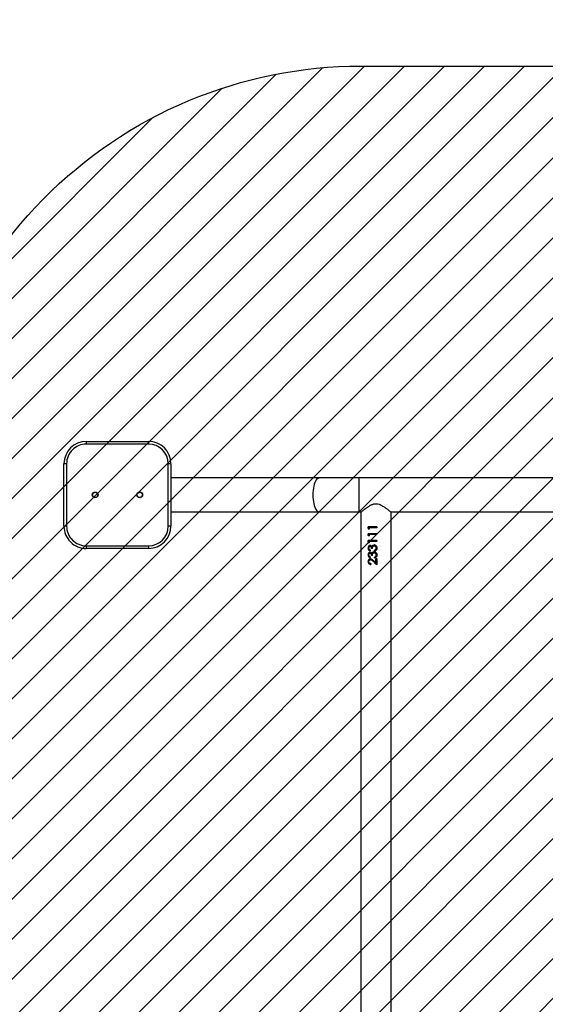
# Model space of a CAD drawing. Units: centimetres. Extents: x -643 to 379, y -741 to -223.
# Drawn here: x -138 to -79, y -532 to -421 of the extents above; entities that cross this region are included whole.
import ezdxf

# ---------------------------------------------------------------- set-up
doc = ezdxf.new("R2010")
doc.units = ezdxf.units.CM
for name, color, linetype in [('VP-DIM', 7, 'Continuous'), ('VP-HIC', 6, 'Continuous'), ('VP-USE', 4, 'Continuous')]:
    doc.layers.add(name, color=color, linetype=linetype)
doc.layers.add('VP-EQ', color=7, linetype='Continuous', true_color=0x8a3492)
doc.dimstyles.new('Strefa', dxfattribs={"dimtxt": 14, "dimasz": 20, "dimexe": 20, "dimexo": 50, "dimgap": 20, "dimtad": 0, "dimdec": 0, "dimzin": 0, "dimdsep": 46, "dimtxsty": 'Standard', "dimcen": 0.09, "dimadec": 0, "dimazin": 0, "dimtfac": 1, "dimtdec": 4, "dimtofl": 0, "dimtmove": 0, "dimatfit": 3, "dimfxl": 70, "dimfxlon": 1, "dimtolj": 1, "dimtzin": 0, "dimarcsym": 0})

# ---------------------------------------------------------------- blocks, each defined once
blk = doc.blocks.new('*D16')
at = {"layer": 'Defpoints', "color": 0}
for p in [(249.4247118572659, -242.7492824262055), (-283.4749055464797, -529.7492806902203), (249.4247118572659, -529.7492806902203)]:
    blk.add_point(p, dxfattribs=at)
at = {"layer": 'VP-DIM', "color": 0, "lineweight": -2}
for p, q in [((-283.4749055464798, -312.7492824262055), (-283.4749055464798, -222.7492824262055)), ((249.4247118572659, -312.7492824262055), (249.4247118572659, -222.7492824262055)), ((-263.4749055464798, -242.7492824262055), (-55.69176351127362, -242.7492824262055)), ((229.4247118572659, -242.7492824262055), (21.64156982205986, -242.7492824262055))]:
    blk.add_line(p, q, dxfattribs=at)
at = {"layer": 'VP-DIM', "color": 0}
for points in [[(-263.4749055464798, -239.4159490928721), (-263.4749055464798, -246.0826157595388), (-283.4749055464798, -242.7492824262055)], [(229.4247118572659, -246.0826157595388), (229.4247118572659, -239.4159490928721), (249.4247118572659, -242.7492824262055)]]:
    blk.add_solid(points, dxfattribs=at)
at = {"layer": 'VP-DIM', "color": 0, "insert": (-17.02509684460694, -242.7492824262055), "char_height": 14, "attachment_point": 5}
blk.add_mtext('\\A1;533', dxfattribs=at)
blk = doc.blocks.new('*D18')
at = {"layer": 'Defpoints', "color": 0}
for p in [(-126.5745276023678, -468.7492824262055), (93.42471757931185, -590.7492789542349), (305.425094988472, -590.7492789542349)]:
    blk.add_point(p, dxfattribs=at)
at = {"layer": 'VP-DIM', "color": 0, "lineweight": -2}
for p, q in [((235.425094988472, -468.7492824262055), (325.425094988472, -468.7492824262055)), ((305.425094988472, -488.7492824262055), (305.425094988472, -490.5254214608349)), ((305.425094988472, -570.7492789542349), (305.425094988472, -563.1920881275015)), ((235.425094988472, -590.7492789542349), (325.425094988472, -590.7492789542349))]:
    blk.add_line(p, q, dxfattribs=at)
at = {"layer": 'VP-DIM', "color": 0}
for points in [[(308.7584283218053, -488.7492824262055), (302.0917616551387, -488.7492824262055), (305.425094988472, -468.7492824262055)], [(302.0917616551387, -570.7492789542349), (308.7584283218053, -570.7492789542349), (305.425094988472, -590.7492789542349)]]:
    blk.add_solid(points, dxfattribs=at)
at = {"layer": 'VP-DIM', "color": 0, "insert": (305.425094988472, -526.8587547941681), "char_height": 14, "attachment_point": 5, "rotation": 90}
blk.add_mtext('\\A1;122', dxfattribs=at)
blk = doc.blocks.new('*D19')
at = {"layer": 'Defpoints', "color": 0}
for p in [(-133.4749055464796, -293.0662734631934), (-133.4749055464796, -584.7492790883454), (99.12470975918245, -584.7492790883454)]:
    blk.add_point(p, dxfattribs=at)
at = {"layer": 'VP-DIM', "color": 0, "lineweight": -2}
for p, q in [((-133.4749055464796, -363.0662734631934), (-133.4749055464796, -273.0662734631934)), ((99.12470975918245, -363.0662734631934), (99.12470975918245, -273.0662734631934)), ((-113.4749055464796, -293.0662734631934), (-55.84176456031531, -293.0662734631934)), ((79.12470975918245, -293.0662734631934), (21.49156877301806, -293.0662734631934))]:
    blk.add_line(p, q, dxfattribs=at)
at = {"layer": 'VP-DIM', "color": 0}
for points in [[(-113.4749055464796, -289.7329401298601), (-113.4749055464796, -296.3996067965267), (-133.4749055464796, -293.0662734631934)], [(79.12470975918245, -296.3996067965267), (79.12470975918245, -289.7329401298601), (99.12470975918245, -293.0662734631934)]]:
    blk.add_solid(points, dxfattribs=at)
at = {"layer": 'VP-DIM', "color": 0, "insert": (-17.1750978936486, -293.0662734631934), "char_height": 14, "attachment_point": 5}
blk.add_mtext('\\A1;233', dxfattribs=at)
blk = doc.blocks.new('2314__')
at = {"color": 7, "linetype": 'Continuous', "lineweight": 25}
for p, q in [((2618.207165804984, -724.0663086299342), (2618.207165804984, -727.0663296107691)), ((2618.207165804984, -724.0663086299342), (2688.207166103007, -724.0663086299342)), ((2688.207166103007, -727.0663296107691), (2618.207165804984, -727.0663296107691)), ((2688.207166103007, -724.0663086299342), (2688.207166103007, -727.0663296107691)), ((2596.207165924193, -749.0662847880762), (2593.2071672951, -749.0662847880762)), ((2593.2071672951, -819.0662180308741), (2593.2071672951, -749.0662847880762)), ((2596.207165924193, -749.0662847880762), (2596.207165924193, -819.0662180308741)), ((2713.207168338181, -749.0662847880762), (2710.207165983798, -749.0662847880762)), ((2710.207165983798, -819.0662180308741), (2710.207165983798, -749.0662847880762)), ((2713.207168338181, -749.0662847880762), (2713.207168338181, -819.0662180308741)), ((2879.400314596774, -765.066317213003), (2713.207168338181, -765.066317213003)), ((2923.810200599315, -765.066317213003), (2879.400314596774, -765.066317213003)), ((4581.894771960856, -765.066317213003), (2923.810200599315, -765.066317213003)), ((2923.810200599315, -765.066317213003), (2923.810200599315, -803.0663048152369)), ((2713.207168338181, -803.0663048152369), (2879.400314596774, -803.0663048152369)), ((2879.400314596774, -803.0663048152369), (2923.810200599315, -803.0663048152369)), ((2923.810200599315, -803.0663048152369), (2926.934884694697, -803.0663048152369)), ((2926.353381780269, -803.5662685756129), (2926.353381780269, -1864.566274849002)), ((2959.472017196299, -803.0663048152369), (3250.934855846049, -803.0663048152369)), ((2960.053371099116, -1864.568308857505), (2960.053371099116, -803.5642420176905)), ((2596.207165924193, -819.0662180308741), (2593.2071672951, -819.0662180308741)), ((2713.207168338181, -819.0662180308741), (2710.207165983798, -819.0662180308741)), ((2934.541957286479, -821.7956339244288), (2934.541957286479, -819.9466978434962)), ((2944.106029180171, -819.9466978434962), (2934.541957286479, -819.9466978434962)), ((2934.541957286479, -821.7956339244288), (2935.437219051005, -822.3826204661768)), ((2934.541957286479, -821.7956339244288), (2934.79897251475, -821.7956339244288)), ((2934.541957286479, -829.4879709605616), (2934.541957286479, -827.639034879629)), ((2944.106029180171, -827.639034879629), (2934.541957286479, -827.639034879629)), ((2934.79897251475, -821.7956339244288), (2934.79897251475, -819.9466978434962)), ((2935.437219051005, -822.226813924734), (2934.79897251475, -821.7956339244288)), ((2934.79897251475, -829.4879709605616), (2934.79897251475, -827.639034879629)), ((2935.437219051005, -820.8441053752344), (2935.437219051005, -822.3826204661768)), ((2944.106029180171, -820.8441053752344), (2935.437219051005, -820.8441053752344)), ((2944.079236892344, -819.9466978434962), (2944.079236892344, -820.8441053752344)), ((2944.079236892344, -827.639034879629), (2944.079236892344, -828.5364424113673)), ((2944.106029180171, -819.9466978434962), (2944.106029180171, -820.8441053752344)), ((2944.106029180171, -827.639034879629), (2944.106029180171, -828.5364424113673)), ((2934.541957286479, -829.4879709605616), (2935.437219051005, -830.0748382930201)), ((2934.541957286479, -829.4879709605616), (2934.79897251475, -829.4879709605616)), ((2934.541957286479, -837.1803079966944), (2934.541957286479, -835.3312527064722)), ((2944.106029180171, -835.3312527064722), (2934.541957286479, -835.3312527064722)), ((2934.541957286479, -837.1803079966944), (2935.437219051005, -837.7671753291529)), ((2934.541957286479, -837.1803079966944), (2934.79897251475, -837.1803079966944)), ((2935.437219051005, -829.9191509608668), (2934.79897251475, -829.4879709605616)), ((2934.79897251475, -837.1803079966944), (2934.79897251475, -835.3312527064722)), ((2935.437219051005, -837.6114879969996), (2934.79897251475, -837.1803079966944)), ((2935.437219051005, -828.5364424113673), (2935.437219051005, -830.0748382930201)), ((2944.106029180171, -828.5364424113673), (2935.437219051005, -828.5364424113673)), ((2935.437219051005, -836.2287794475001), (2935.437219051005, -837.7671753291529)), ((2944.106029180171, -836.2287794475001), (2935.437219051005, -836.2287794475001)), ((2944.079236892344, -835.3312527064722), (2944.079236892344, -836.2287794475001)), ((2944.106029180171, -835.3312527064722), (2944.106029180171, -836.2287794475001)), ((2618.207165804984, -841.0662924174708), (2688.207166103007, -841.0662924174708)), ((2618.207165804984, -841.0662924174708), (2618.207165804984, -844.0663133983057)), ((2688.207166103007, -844.0663133983057), (2618.207165804984, -844.0663133983057)), ((2688.207166103007, -841.0662924174708), (2688.207166103007, -844.0663133983057)), ((2934.323029426219, -843.6365639094752), (2934.586541560771, -843.6365639094752)), ((2936.596350577952, -845.7159315471094), (2936.596350577952, -846.6133390788477)), ((2936.624007133128, -841.6133438472193), (2936.81924214709, -841.6133438472193)), ((2936.624007133128, -849.3056808833521), (2936.81924214709, -849.3056808833521)), ((2939.146684316279, -844.1774164561671), (2938.159363177897, -844.1774164561671)), ((2938.566105273845, -841.88382972521), (2938.703732398631, -841.88382972521)), ((2938.566105273845, -849.5760475520533), (2938.703732398631, -849.5760475520533)), ((2941.14087691653, -840.2030979518336), (2941.202090886714, -840.2030979518336)), ((2941.14087691653, -847.8954349879664), (2941.202090886714, -847.8954349879664)), ((2941.226409581782, -841.1005054835719), (2941.285060552241, -841.1005054835719)), ((2941.226409581782, -848.7928425197047), (2941.285060552241, -848.7928425197047)), ((2941.417502072932, -846.9979082469386), (2941.417502072932, -846.1005007152003)), ((2941.417502072932, -846.1005007152003), (2941.470490602137, -846.1005007152003)), ((2941.470490602137, -846.9979082469386), (2941.470490602137, -846.1005007152003)), ((2942.796395925166, -845.3172956828516), (2942.808465865733, -845.3172956828516)), ((2942.808465865733, -845.3172956828516), (2943.198429254176, -844.5604359034937)), ((2944.361941722514, -843.6626707438868), (2944.327549842479, -843.6626707438868)), ((2934.323029426219, -851.328900945608), (2934.586541560771, -851.328900945608)), ((2934.323029426219, -858.7366854075831), (2934.586541560771, -858.7366854075831)), ((2936.596350577952, -853.4082685832423), (2936.596350577952, -854.3056761149805)), ((2937.310622838618, -861.1004864100855), (2937.310622838618, -861.9980131511134)), ((2939.146684316279, -851.8697534922999), (2938.159363177897, -851.8697534922999)), ((2939.987676051738, -858.5043465022486), (2944.106029180171, -862.3825823192042)), ((2939.987676051738, -858.5043465022486), (2940.083103088023, -858.5043465022486)), ((2943.209873345973, -861.5388189677637), (2940.083103088023, -858.5043465022486)), ((2943.080799487712, -860.2411066417139), (2940.423296598079, -857.7391420726221)), ((2941.417502072932, -854.6902452830714), (2941.417502072932, -853.7928377513331)), ((2941.417502072932, -853.7928377513331), (2941.470490602137, -853.7928377513331)), ((2941.470490602137, -854.6902452830714), (2941.470490602137, -853.7928377513331)), ((2942.796395925166, -853.0096327189844), (2942.808465865733, -853.0096327189844)), ((2942.808465865733, -853.0096327189844), (2943.198429254176, -852.2527729396265)), ((2944.106029180171, -855.5876528148096), (2943.080799487712, -855.5876528148096)), ((2943.080799487712, -860.2411066417139), (2943.080799487712, -855.5876528148096)), ((2943.080799487712, -860.2411066417139), (2943.084435371043, -860.2411066417139)), ((2943.084435371043, -860.2411066417139), (2943.084435371043, -855.5876528148096)), ((2944.079236892344, -855.5876528148096), (2944.079236892344, -862.3825823192042)), ((2944.106029180171, -855.5876528148096), (2944.106029180171, -862.3825823192042)), ((2944.361941722514, -851.35488857073), (2944.327549842479, -851.35488857073))]:
    blk.add_line(p, q, dxfattribs=at)
at = {"color": 7, "linetype": 'Continuous', "lineweight": 25, "flags": 128}
blk.add_lwpolyline([(2879.400314596774, -765.066317213003), (2878.920452502849, -765.1105438594263), (2877.969698814036, -765.4636417750758), (2877.045573500277, -766.1632810954493), (2876.165332106234, -767.1964680079859), (2875.345336106898, -768.5438906077784), (2874.600888994815, -770.1803957347315), (2873.945848849894, -772.0755850200098), (2873.392404821994, -774.1941725139063), (2872.950868514659, -776.4966999415797), (2872.629495171191, -778.940132749502), (2872.434230354907, -781.4790521983546), (2872.36873975146, -784.0662514094752), (2872.434230354907, -786.6534506205958), (2872.629495171191, -789.1923700694483), (2872.950868514659, -791.6359220866602), (2873.392404821994, -793.938330305044), (2873.945848849894, -796.0569177989405), (2874.600888994815, -797.9521070842188), (2875.345336106898, -799.5887314204615), (2876.165332106234, -800.9360348109644), (2877.045573500277, -801.969221723501), (2877.969698814036, -802.6688610438746), (2878.920452502849, -803.021958959524), (2879.400314596774, -803.0663048152369)], dxfattribs=at)
at = {"color": 7, "linetype": 'Continuous', "lineweight": 25}
for centre, radius in [((2628.203384784352, -784.0662752513257), 3.249999999999545), ((2628.203384784352, -784.0662752513257), 2.999999999999853), ((2678.203384784351, -784.0662752513257), 3.25), ((2678.20338478435, -784.0662752513257), 2.999999999999886)]:
    blk.add_circle(centre, radius, dxfattribs=at)
for centre, radius, start, end in [((2618.207167060162, -749.066275251331), 25.00000000000045, 90.00000000000627, 180.000000000006), ((2618.207167060162, -749.066275251331), 22.00000000000045, 90.00000000000475, 180.0000000000062), ((2688.207167060162, -749.0662752513249), 25.00000000000023, 5.211020790109826e-12, 90.00000000000418), ((2688.207167060162, -749.0662752513249), 22.00000000000011, 5.32945308079414e-12, 90.00000000000475), ((2618.207167060168, -819.0662752513309), 25.00000000000011, 180.0000000000062, 270.0000000000063), ((2618.207167060168, -819.0662752513309), 22, 180.0000000000059, 270.0000000000059), ((2688.207167060168, -819.0662752513247), 22, 270.0000000000071, 4.441210900661783e-12), ((2688.207167060168, -819.0662752513247), 25.00000000000011, 270.0000000000063, 4.950469750604335e-12)]:
    blk.add_arc(centre, radius, start, end, dxfattribs=at)
for points, knots in [([(2926.353381780269, -803.5662685756129), (2926.384827474418, -803.5390815036743), (2926.44878699828, -803.4837838795193), (2926.955180113711, -803.0477270706078), (2927.731503525747, -802.3864967073597), (2928.878047563508, -801.4259491154805), (2930.473038828462, -800.1270679686952), (2932.546816966842, -798.5281246018454), (2934.937298021142, -796.8508181705906), (2937.661307455517, -795.24427792446), (2940.66058689609, -794.0463315781277), (2943.840911704556, -793.7443294440161), (2946.587834967966, -794.3580685973601), (2948.930413645476, -795.3820137869063), (2951.265452604708, -796.7200938589676), (2953.687083269948, -798.3932495503126), (2955.853422531422, -800.063964051094), (2957.536997336077, -801.4322636208431), (2958.689116779498, -802.39799381284), (2959.484739770937, -803.0763133058574), (2959.964649049182, -803.4893921726057), (2960.022629568317, -803.5396405242485), (2960.051016715648, -803.5642420176905)], [0, 0, 0, 0, 0.04094772552468847, 0.08328634805591309, 0.1241958016916399, 0.1661099524756662, 0.2226404227719751, 0.2807898544484597, 0.3386333729316383, 0.3978816736879579, 0.45884209077985, 0.5108529426914451, 0.5628362618046211, 0.6056347839141542, 0.6495390108409929, 0.7139318521063451, 0.7801859055810008, 0.8289617681015365, 0.8789709131981471, 0.919142558866067, 0.9604123569684829, 1, 1, 1, 1]), ([(2936.627702621104, -840.715936315481), (2936.461793505578, -840.728074067713), (2936.12998034171, -840.7523492014661), (2935.670512886132, -840.952226232388), (2935.25978701367, -841.2393029157996), (2934.806117657296, -841.7450409268337), (2934.410910562071, -842.5534670360641), (2934.352326839091, -843.2754860060852), (2934.323029426219, -843.6365639094752)], [0, 0, 0, 0, 0.1251921470239904, 0.250380470438322, 0.3755750261188743, 0.500788993636636, 0.7503471916788422, 1, 1, 1, 1]), ([(2934.323029426219, -843.6365639094752), (2934.349990243, -843.9939423475715), (2934.403891216123, -844.7084253598181), (2934.903181821437, -845.6409266268652), (2935.656359317937, -846.3124949222976), (2936.282759604983, -846.5129743033675), (2936.596350577952, -846.6133390788477)], [0, 0, 0, 0, 0.2499611324315794, 0.4997307162555933, 0.7495532255004508, 1, 1, 1, 1]), ([(2936.627702621104, -848.4082733516138), (2936.461791762695, -848.4204081976081), (2936.129975113114, -848.4446775189749), (2935.670551751398, -848.6445903312409), (2935.259718752216, -848.9314996887081), (2934.80618227784, -849.4374208865172), (2934.410893997046, -850.245782688402), (2934.352321316719, -850.9678159133857), (2934.323029426219, -851.328900945608)], [0, 0, 0, 0, 0.125191583392315, 0.2503793431921856, 0.3755586609080079, 0.5007912411508978, 0.7503483156489472, 1, 1, 1, 1]), ([(2934.586541560771, -843.6365639094752), (2934.614839396798, -843.2758875398922), (2934.671247095429, -842.5569306578565), (2935.053231012996, -841.7476141349272), (2935.494477198697, -841.2406204511183), (2935.892840762768, -840.95149217251), (2936.265299384546, -840.7897761197696), (2936.581146444908, -840.7271464718593), (2936.742253501844, -840.7196733866657), (2936.822818425776, -840.715936315481)], [0, 0, 0, 0, 0.2528043741288118, 0.5039294501018085, 0.6288825506908926, 0.7530925235779854, 0.8766597225893031, 0.9383211371594496, 1, 1, 1, 1]), ([(2936.596350577952, -846.5326343898216), (2936.360295671306, -846.4524881117032), (2935.819113471138, -846.2687438305804), (2935.147130158751, -845.6340348369329), (2934.664007267156, -844.7052225142108), (2934.612430459103, -843.993707673602), (2934.586541560771, -843.6365639094752)], [0, 0, 0, 0, 0.2034428688346826, 0.466415466335819, 0.7321680758348423, 1, 1, 1, 1]), ([(2934.586541560771, -851.328900945608), (2934.614833713387, -850.9682174460695), (2934.671230082946, -850.249246351485), (2935.053296399615, -849.4399927627103), (2935.494408352467, -848.9328191823168), (2935.89288055369, -848.6438560619947), (2936.265296747032, -848.4821088891033), (2936.581146909967, -848.4194842603348), (2936.742253656878, -848.4120106736033), (2936.822818425776, -848.4082733516138)], [0, 0, 0, 0, 0.2528032250331398, 0.5039271595435376, 0.628899428044578, 0.7530936458699296, 0.8766602832195511, 0.9383214175142283, 1, 1, 1, 1]), ([(2935.210572389247, -843.6245237712305), (2935.223336304803, -843.3878807711475), (2935.248834648242, -842.9151414724682), (2935.523250912303, -842.2639113255201), (2935.903183720187, -841.8365947692787), (2936.298961379152, -841.6402071603384), (2936.515663518337, -841.6222978741923), (2936.624007133128, -841.6133438472193)], [0, 0, 0, 0, 0.2504209629786814, 0.5002633941067027, 0.7497447421797719, 0.8748809801563651, 0.9999999999999999, 0.9999999999999999, 0.9999999999999999, 0.9999999999999999]), ([(2936.596350577952, -845.7159315471094), (2936.404183513205, -845.6168569447808), (2936.020386404377, -845.4189846091544), (2935.542359007236, -844.9566381313487), (2935.254702417433, -844.320442316814), (2935.225294007619, -843.8566796901667), (2935.210572389247, -843.6245237712305)], [0, 0, 0, 0, 0.250560255063642, 0.5004203067115047, 0.7499143395500824, 1, 1, 1, 1]), ([(2935.210572389247, -851.3168608073634), (2935.223327076572, -851.080177013926), (2935.248802903421, -850.6074319606041), (2935.523274613724, -849.956195395737), (2935.903225639844, -849.5290158397053), (2936.298927058423, -849.3323677508986), (2936.515658535443, -849.3145755677707), (2936.624007133128, -849.3056808833521)], [0, 0, 0, 0, 0.2504592178038567, 0.5002596694785232, 0.7497373268057769, 0.8748884561378047, 0.9999999999999999, 0.9999999999999999, 0.9999999999999999, 0.9999999999999999]), ([(2936.624007133128, -841.6133438472193), (2936.753766097849, -841.626674393006), (2937.013347444098, -841.6533419995875), (2937.355728233634, -841.8631498315143), (2937.635079968821, -842.1649499554735), (2937.902203473398, -842.6530469897748), (2938.117865516681, -843.3353624427144), (2938.145526472651, -843.8966475442635), (2938.159363177897, -844.1774164561671)], [0, 0, 0, 0, 0.1248129266542129, 0.2496868528519168, 0.3667310431952501, 0.4997462600985639, 0.7497605088035755, 0.9999999999999999, 0.9999999999999999, 0.9999999999999999, 0.9999999999999999]), ([(2936.624007133128, -849.3056808833521), (2936.753761277127, -849.3190210449022), (2937.013315371709, -849.3457060774261), (2937.355753820047, -849.5553513540117), (2937.635110463208, -849.8571937304084), (2937.902156616538, -850.3453710721786), (2938.117876870193, -851.0276933429379), (2938.14553025829, -851.5889825344793), (2938.159363177897, -851.8697534922999)], [0, 0, 0, 0, 0.1248112535304199, 0.2496665686775521, 0.366709190037408, 0.4997529660260443, 0.7497638632770093, 1, 1, 1, 1]), ([(2938.566105273845, -841.88382972521), (2938.449969133274, -841.7160426356369), (2938.217841394982, -841.3806772840273), (2937.746541462079, -840.9960063190906), (2937.29255100153, -840.7989445202988), (2936.913440886855, -840.7254958390203), (2936.722965649484, -840.7191233900575), (2936.627702621104, -840.715936315481)], [0, 0, 0, 0, 0.2501256417729025, 0.4999399775835686, 0.749619099211808, 0.8747761484031874, 0.9999999999999999, 0.9999999999999999, 0.9999999999999999, 0.9999999999999999]), ([(2936.627702621104, -840.715936315481), (2936.660221983011, -840.715936315481), (2936.725290786222, -840.7159363154808), (2936.790299195432, -840.715936315481), (2936.822818425776, -840.715936315481)], [0, 0, 0, 0, 0.4997688646733648, 1, 1, 1, 1]), ([(2938.566105273845, -849.5760475520533), (2938.449964386995, -849.4082998446022), (2938.217809664175, -849.072987935219), (2937.746512703186, -848.6884022800958), (2937.292591769176, -848.491063278288), (2936.913427373895, -848.4178711096879), (2936.72296330082, -848.4114732457389), (2936.627702621104, -848.4082733516138)], [0, 0, 0, 0, 0.2500949242448932, 0.4999162602568705, 0.7496205861013486, 0.8747726394285432, 1, 1, 1, 1]), ([(2936.627702621104, -848.4082733516138), (2936.660221983011, -848.4082733516138), (2936.725290786222, -848.4082733516136), (2936.790299195432, -848.4082733516136), (2936.822818425776, -848.4082733516138)], [0, 0, 0, 0, 0.4997688646733648, 1, 1, 1, 1]), ([(2938.309030440928, -844.1774164561671), (2938.295657117304, -843.8967846321576), (2938.268957086321, -843.3364992007632), (2938.061924038421, -842.661068376555), (2937.805227876712, -842.1727328043911), (2937.536403773041, -841.8661669114272), (2937.254071385723, -841.694545643241), (2937.007806131241, -841.6239543944087), (2936.882078931104, -841.6168796903179), (2936.81924214709, -841.6133438472193)], [0, 0, 0, 0, 0.252595790258666, 0.504311090922123, 0.6311470921170703, 0.7540017648523227, 0.8771929435685293, 0.938622665007966, 1, 1, 1, 1]), ([(2938.309030440928, -851.8697534922999), (2938.29565541638, -851.5891236610515), (2938.268951989478, -851.0288422082319), (2938.061940147158, -850.353386540089), (2937.805186719384, -849.8650772231808), (2937.536479062875, -849.5583572205995), (2937.254043700258, -849.3868946904716), (2937.007807920205, -849.3162884321466), (2936.882079527256, -849.3092157272702), (2936.81924214709, -849.3056808833521)], [0, 0, 0, 0, 0.2525936569983773, 0.5043068318375898, 0.6311417618578978, 0.7540213456307079, 0.8771939807173131, 0.938623183361147, 1, 1, 1, 1]), ([(2939.392106441142, -840.8000980739039), (2939.219561687136, -840.952817166974), (2938.874402672513, -841.2583168733076), (2938.668884868826, -841.6752974513348), (2938.566105273845, -841.88382972521)], [0, 0, 0, 0, 0.4998993121881423, 1, 1, 1, 1]), ([(2939.392106441142, -848.4923159007471), (2939.219567770063, -848.6450800584972), (2938.874467012245, -848.9506291060085), (2938.668897169397, -849.3675653067667), (2938.566105273845, -849.5760475520533)], [0, 0, 0, 0, 0.4999660741680208, 1, 1, 1, 1]), ([(2938.703732398631, -841.88382972521), (2938.803119483892, -841.6755715146169), (2939.001104083657, -841.260709579953), (2939.33761954347, -840.9532264908357), (2939.505206254603, -840.8000980739039)], [0, 0, 0, 0, 0.5019940206421301, 1, 1, 1, 1]), ([(2938.703732398631, -849.5760475520533), (2938.803131849172, -849.3678391377443), (2939.001168009383, -848.9530199946886), (2939.337625464096, -848.6454891112816), (2939.505206254603, -848.4923159007471)], [0, 0, 0, 0, 0.5019257616103578, 1, 1, 1, 1]), ([(2939.146684316279, -844.1774164561671), (2939.169274877125, -843.8308371105021), (2939.214347719842, -843.1393396110369), (2939.438564432258, -842.2820285430078), (2939.84106678402, -841.7136497257969), (2940.239369156342, -841.3798424141659), (2940.629874442861, -841.1883956571043), (2940.967374243915, -841.1125599440812), (2941.140032976699, -841.104525102607), (2941.226409581782, -841.1005054835719)], [0, 0, 0, 0, 0.2505133566193126, 0.4998259759326312, 0.6248048481606735, 0.749849473228825, 0.8747595327677851, 0.9373455011271277, 1, 1, 1, 1]), ([(2939.146684316279, -851.8697534922999), (2939.169274877125, -851.5231741466349), (2939.214347719842, -850.8316766471697), (2939.438564432258, -849.9743655791406), (2939.84106678402, -849.4059867619297), (2940.239369156342, -849.0721794502987), (2940.629874442861, -848.8807326932371), (2940.967374243915, -848.804896980214), (2941.140032976699, -848.7968621387398), (2941.226409581782, -848.7928425197047)], [0, 0, 0, 0, 0.2505133566193126, 0.4998259759326312, 0.6248048481606735, 0.749849473228825, 0.8747595327677851, 0.9373455011271277, 1, 1, 1, 1]), ([(2939.392106441142, -840.8000980739039), (2939.656827024452, -840.6259730383022), (2940.18626486079, -840.2777251576546), (2940.822674232335, -840.2279735827909), (2941.14087691653, -840.2030979518333)], [0, 0, 0, 0, 0.5000031451104292, 1, 1, 1, 1]), ([(2939.392106441142, -840.8000980739039), (2939.410968104818, -840.8000980739041), (2939.44870845142, -840.8000980739039), (2939.486367992606, -840.8000980739039), (2939.505206254603, -840.8000980739039)], [0, 0, 0, 0, 0.4997745218349315, 1, 1, 1, 1]), ([(2939.392106441142, -848.4923159007469), (2939.656831857746, -848.3182405354763), (2940.186295007188, -847.9700817061541), (2940.82267801229, -847.9203176132288), (2941.14087691653, -847.8954349879664)], [0, 0, 0, 0, 0.4999883691292156, 1, 1, 1, 1]), ([(2939.392106441142, -848.4923159007471), (2939.410968104818, -848.4923159007474), (2939.44870845142, -848.4923159007474), (2939.486367992606, -848.4923159007471), (2939.505206254603, -848.4923159007471)], [0, 0, 0, 0, 0.4997745218349315, 1, 1, 1, 1]), ([(2939.505206254603, -840.8000980739039), (2939.761581098559, -840.6259734922533), (2940.272788906735, -840.2787715423208), (2940.892947056846, -840.2282717102964), (2941.202090886714, -840.2030979518336)], [0, 0, 0, 0, 0.5015080752989384, 1, 1, 1, 1]), ([(2939.505206254603, -848.4923159007471), (2939.761586068457, -848.3182410100032), (2940.272819567213, -847.9711274283885), (2940.892950850044, -847.9206155389172), (2941.202090886714, -847.8954349879664)], [0, 0, 0, 0, 0.5014925948277109, 1, 1, 1, 1]), ([(2944.361941722514, -843.6626707438868), (2944.32395834736, -843.2205527063317), (2944.248213086355, -842.3388947174468), (2943.539883730307, -841.1870271727196), (2942.450358290894, -840.3742218390748), (2941.577319927413, -840.2601326115424), (2941.14087691653, -840.2030979518336)], [0, 0, 0, 0, 0.2511421583356127, 0.5008198522432606, 0.7504534785942788, 1, 1, 1, 1]), ([(2944.361941722514, -851.35488857073), (2944.323945035705, -850.9128152042426), (2944.248166897951, -850.0311726381058), (2943.53992549958, -848.8792660122459), (2942.450368518175, -848.0664154582531), (2941.577320514302, -847.9524214791412), (2941.14087691653, -847.8954349879662)], [0, 0, 0, 0, 0.2511216563826298, 0.5008208101407716, 0.7504563774397821, 1, 1, 1, 1]), ([(2941.226409581782, -841.1005054835719), (2941.379226379486, -841.110983112427), (2941.684846480873, -841.1319374449427), (2942.118321097835, -841.3045254264869), (2942.494968756011, -841.5737436782179), (2942.920371624004, -842.0174944014393), (2943.282580710699, -842.7224178411692), (2943.318986173696, -843.3381886460804), (2943.337218669536, -843.6465774897974)], [0, 0, 0, 0, 0.125100553557267, 0.2501900604914686, 0.3753576653889484, 0.500624696654688, 0.7499040695803955, 0.9999999999999999, 0.9999999999999999, 0.9999999999999999, 0.9999999999999999]), ([(2941.226409581782, -848.7928425197047), (2941.379225961679, -848.8032725660278), (2941.684849952542, -848.8241320601754), (2942.11836084736, -848.9967328044983), (2942.494932370279, -849.2660916419117), (2942.920383402481, -849.7098157292415), (2943.28257698222, -850.4147598497768), (2943.318984929516, -851.0305273415106), (2943.337218669536, -851.3389145259302)], [0, 0, 0, 0, 0.1250948446069215, 0.2501825110036018, 0.3753668562290317, 0.5006320443451987, 0.7499077494329681, 1, 1, 1, 1]), ([(2943.197028545024, -842.6909958247581), (2943.090439662188, -842.4198544702908), (2942.927731103419, -842.0059555923367), (2942.51539312364, -841.57500083475), (2942.152194109033, -841.3051436226508), (2941.730595664223, -841.1320818119543), (2941.433401089982, -841.1110187953315), (2941.285060552241, -841.1005054835719)], [0, 0, 0, 0, 0.3239667343251693, 0.494537132098731, 0.6639734921816128, 0.8322770427669014, 1, 1, 1, 1]), ([(2943.197028545024, -850.3832136516016), (2943.09043520354, -850.1121112710006), (2942.927712883027, -849.6982541964961), (2942.515356898282, -849.2673474692376), (2942.152233971715, -848.9973524425443), (2941.730599477517, -848.8242761449465), (2941.433400733393, -848.8033082038415), (2941.285060552241, -848.7928425197047)], [0, 0, 0, 0, 0.3239328938405425, 0.4945066121641331, 0.6639724540201091, 0.8322792810259666, 0.9999999999999999, 0.9999999999999999, 0.9999999999999999, 0.9999999999999999]), ([(2941.417502072932, -846.9979082469386), (2941.81369185756, -846.9012118018425), (2942.604751514586, -846.7081410573119), (2943.456741526726, -846.0911444594119), (2943.937896769638, -845.4325528746444), (2944.284135228042, -844.6864528118449), (2944.330830942974, -844.0720280659215), (2944.361941722514, -843.6626707438868)], [0, 0, 0, 0, 0.2502194274581268, 0.4996052451296921, 0.6249882537705957, 0.7501503557816861, 1, 1, 1, 1]), ([(2942.796395925166, -845.3172956828514), (2942.594961523159, -845.4975531666254), (2942.191174528231, -845.8588897951327), (2941.675783548916, -846.01984174302), (2941.417502072932, -846.1005007152003)], [0, 0, 0, 0, 0.4988630256465138, 0.9999999999999999, 0.9999999999999999, 0.9999999999999999, 0.9999999999999999]), ([(2941.470490602137, -846.1005007152003), (2941.721461246364, -846.0194774467202), (2942.224118429015, -845.857199790746), (2942.613498532572, -845.4974345137327), (2942.808465865733, -845.3172956828516)], [0, 0, 0, 0, 0.4992878902133986, 1, 1, 1, 1]), ([(2943.337218669536, -843.6465774897974), (2943.320784343377, -843.9493305059414), (2943.287960351121, -844.5540138109661), (2942.96010204002, -845.063099278093), (2942.796395925166, -845.3172956828516)], [0, 0, 0, 0, 0.500680295996168, 1, 1, 1, 1]), ([(2944.327549842479, -843.6626707438868), (2944.298515349769, -844.0728202247008), (2944.254999914571, -844.6875316071997), (2943.912569627907, -845.4256016619455), (2943.606567472852, -845.9100207569203), (2943.304818348749, -846.1102378489553), (2943.172709849955, -846.1978947047633)], [0, 0, 0, 0, 0.4196674509291033, 0.6289764366850157, 0.8375625244566736, 1, 1, 1, 1]), ([(2943.194048312785, -840.994528425161), (2943.288266218642, -841.0755371078847), (2943.711292287925, -841.4392554936694), (2944.21360622126, -842.3550931177992), (2944.289470443465, -843.225684718405), (2944.327549842479, -843.6626707438868)], [0, 0, 0, 0, 0.1248915656818472, 0.5607467883770264, 1, 1, 1, 1]), ([(2943.194048312785, -848.6868654612938), (2943.288266224558, -848.7678741445242), (2943.711292320404, -849.131592532584), (2944.21358583347, -850.0473939520452), (2944.289464765094, -850.9179433091034), (2944.327549842479, -851.35488857073)], [0, 0, 0, 0, 0.1248964961603863, 0.5607689255805346, 1, 1, 1, 1]), ([(2934.323029426219, -851.328900945608), (2934.349982229424, -851.6862858544081), (2934.403864590244, -852.4007474434592), (2934.903250613322, -853.3331499433814), (2935.656318445891, -854.0048501828843), (2936.282753156842, -854.2053197193947), (2936.596350577952, -854.3056761149805)], [0, 0, 0, 0, 0.2499628387746675, 0.4997100957465945, 0.7495515158421593, 1, 1, 1, 1]), ([(2936.974184421184, -855.7159220103663), (2936.609920187496, -855.75695986537), (2935.881227658272, -855.8390540585159), (2935.143876231281, -856.4324862185746), (2934.708239439136, -857.0377710228769), (2934.388838736714, -857.7439601011798), (2934.349335736706, -858.3398579686939), (2934.323029426219, -858.7366854075829)], [0, 0, 0, 0, 0.24961545001041, 0.4993433249273301, 0.6247005767219151, 0.7500761169404375, 0.9999999999999999, 0.9999999999999999, 0.9999999999999999, 0.9999999999999999]), ([(2934.323029426219, -858.7366854075831), (2934.357535939826, -859.1725865411144), (2934.409306525139, -859.8265748599206), (2934.782988767307, -860.5869439725367), (2935.269605057419, -861.2438356134525), (2936.104196973552, -861.8580861196203), (2936.907920847118, -861.951305851578), (2937.310622838618, -861.9980131511134)], [0, 0, 0, 0, 0.2499898412061567, 0.3750631126935598, 0.5005180892167568, 0.7497369845458932, 0.9999999999999999, 0.9999999999999999, 0.9999999999999999, 0.9999999999999999]), ([(2936.596350577952, -854.2249714259547), (2936.360291346248, -854.1448305920034), (2935.819077421439, -853.9610913882152), (2935.147199345513, -853.3262594941477), (2934.663980476249, -852.3975441412572), (2934.612422344393, -851.6860511348245), (2934.586541560771, -851.328900945608)], [0, 0, 0, 0, 0.2034443290086146, 0.4664376096954125, 0.7321661535202579, 1, 1, 1, 1]), ([(2934.586541560771, -858.7366854075831), (2934.611868724498, -858.3403864018859), (2934.649833811169, -857.7463393833762), (2934.959490615199, -857.0391994037159), (2935.38066750828, -856.4354924274056), (2936.093979197733, -855.8405102958938), (2936.805068063364, -855.757327122552), (2937.159018424632, -855.7159220103663)], [0, 0, 0, 0, 0.2534425793889201, 0.3799071067176636, 0.5056257348475448, 0.7539211226469357, 1, 1, 1, 1]), ([(2937.310622838618, -861.9611774806422), (2936.980008194707, -861.9208490101007), (2936.452180511619, -861.8564644356111), (2935.829704997379, -861.4824299598316), (2935.387344007591, -861.0822651969377), (2935.031584428924, -860.5844311608848), (2934.669259879788, -859.8235610506799), (2934.619626995067, -859.171410787714), (2934.586541560771, -858.7366854075831)], [0, 0, 0, 0, 0.2164416584422857, 0.3455500269066044, 0.4752791204518652, 0.605799778932932, 0.7372249147434947, 1, 1, 1, 1]), ([(2936.596350577952, -853.4082685832423), (2936.404183513205, -853.3091939809138), (2936.020386404377, -853.1113216452875), (2935.542359007236, -852.6489751674812), (2935.254702417433, -852.0127793529471), (2935.225294007619, -851.5490167262996), (2935.210572389247, -851.3168608073634)], [0, 0, 0, 0, 0.250560255063642, 0.5004203067115047, 0.7499143395500824, 1, 1, 1, 1]), ([(2935.210572389247, -858.782819402639), (2935.231992881574, -858.5063889216242), (2935.274808928504, -857.9538497797945), (2935.684504551559, -857.2427828137342), (2936.182698122713, -856.8103357030545), (2936.605583378509, -856.6627796629638), (2936.85677354419, -856.6190641648827), (2936.98472676145, -856.6152414148427), (2937.048720029475, -856.6133295421046)], [0, 0, 0, 0, 0.2499015763040944, 0.4995122173428587, 0.7491133769073266, 0.8744354851271878, 0.9372013941759201, 0.9999999999999999, 0.9999999999999999, 0.9999999999999999, 0.9999999999999999]), ([(2937.310622838618, -861.1004864100855), (2937.028937703279, -861.0587374955718), (2936.606137669366, -860.9960737612889), (2936.10904483261, -860.720412307162), (2935.782954821684, -860.4393690764563), (2935.52316017451, -860.0866330903325), (2935.269076549145, -859.545112070095), (2935.233967792537, -859.0876548948636), (2935.210572389247, -858.7828194026392)], [0, 0, 0, 0, 0.2499330156915929, 0.375141156750639, 0.5002739975771849, 0.6257716958713355, 0.7506256859219045, 1, 1, 1, 1]), ([(2936.974184421184, -855.7159220103663), (2937.305534926548, -855.7474918641648), (2937.968512337088, -855.8106579061163), (2939.158618563958, -856.5408563425252), (2939.917162718819, -857.2595789042325), (2940.423296598079, -857.7391420726221)], [0, 0, 0, 0, 0.249519053726844, 0.4992462466245478, 1, 1, 1, 1]), ([(2936.974184421184, -855.7159220103663), (2937.004996905737, -855.7159220103663), (2937.066649186398, -855.7159220103665), (2937.128219586793, -855.7159220103665), (2937.159018424632, -855.7159220103663)], [0, 0, 0, 0, 0.4997785032808226, 1, 1, 1, 1]), ([(2937.048720029475, -856.6133295421046), (2937.338263838856, -856.6491511590082), (2937.91837925441, -856.7209215491962), (2938.902409767513, -857.4494070897869), (2939.553342868434, -858.0821504017457), (2939.987676051738, -858.5043465022486)], [0, 0, 0, 0, 0.2490101748834599, 0.498904263878898, 0.9999999999999999, 0.9999999999999999, 0.9999999999999999, 0.9999999999999999]), ([(2937.048720029475, -856.6133295421046), (2937.079151375041, -856.6133295421043), (2937.139987069342, -856.6133295421043), (2937.200903808091, -856.6133295421048), (2937.231348661067, -856.6133295421046)], [0, 0, 0, 0, 0.5002218831484498, 1, 1, 1, 1]), ([(2940.083103088023, -858.5043465022486), (2939.662164929459, -858.0827785514384), (2939.032371498283, -857.4520428464125), (2938.078375453378, -856.7221427819958), (2937.512681519369, -856.64947094882), (2937.231348661067, -856.6133295421046)], [0, 0, 0, 0, 0.5032589636542156, 0.7529590345780081, 1, 1, 1, 1]), ([(2941.417502072932, -854.6902452830714), (2941.813692590364, -854.5935491650476), (2942.604753710559, -854.400479073572), (2943.456734589139, -853.7834783990957), (2943.93793029441, -853.1248660149928), (2944.284094499921, -852.3786904237697), (2944.330815765946, -851.764239231561), (2944.361941722514, -851.3548885707298)], [0, 0, 0, 0, 0.250213861683643, 0.4995941321231858, 0.6249743517977919, 0.7501559133308686, 0.9999999999999999, 0.9999999999999999, 0.9999999999999999, 0.9999999999999999]), ([(2942.796395925166, -853.0096327189842), (2942.594951881568, -853.1898329924701), (2942.191116192007, -853.5510812101008), (2941.675776528281, -853.7121262732536), (2941.417502072932, -853.7928377513331)], [0, 0, 0, 0, 0.4988267476238253, 1, 1, 1, 1]), ([(2941.470490602137, -853.7928377513331), (2941.721454251764, -853.7117623461581), (2942.224059312021, -853.5493925808), (2942.613488633178, -853.1897143478311), (2942.808465865733, -853.0096327189844)], [0, 0, 0, 0, 0.4993257519090056, 1, 1, 1, 1]), ([(2943.337218669536, -851.3389145259302), (2943.320784343377, -851.6416675420742), (2943.287960351121, -852.2463508470992), (2942.96010204002, -852.7554363142258), (2942.796395925166, -853.0096327189844)], [0, 0, 0, 0, 0.500680295996168, 1, 1, 1, 1]), ([(2944.327549842479, -851.35488857073), (2944.298500337635, -851.7650316850287), (2944.254959801715, -852.3797702527589), (2943.912601916185, -853.117913042906), (2943.606565148826, -853.6023567284212), (2943.304817641089, -853.8025745609103), (2943.172709849955, -853.8902317408961)], [0, 0, 0, 0, 0.4196516804533139, 0.6289903791961865, 0.8375686286143101, 1, 1, 1, 1])]:
    blk.add_open_spline(points, degree=3, knots=knots, dxfattribs=at)
blk = doc.blocks.new('2314__ 2d')
at = {"layer": 'VP-EQ', "color": 0}
blk.add_lwpolyline([(-283.4749055464797, -468.7492824262055), (-283.4749055464797, -590.749278954235, 0.414213562373095), (-133.4749055464797, -740.749278954235), (99.42471185726592, -740.749278954235, 0.4142135623730954), (249.4247118572659, -590.749278954235), (249.4247118572659, -468.7492824262055, 0.414213562373095), (99.42471185726586, -318.7492824262055), (-133.4749055464797, -318.7492824262055, 0.4142135623730954)], format="xyb", close=True, dxfattribs=at)
at = {"xscale": 0.1, "yscale": 0.1, "zscale": 0.1}
blk.add_blockref('2314__', (-391.8952441977674, -396.342651563212), dxfattribs=at)

msp = doc.modelspace()

# ---------------------------------------------------------------- hatches: boundary and pattern name
at = {"layer": 'VP-USE'}
h = msp.add_hatch(dxfattribs=at)
h.set_pattern_fill('ANSI31', color=4, angle=180, style=0)
h.set_pattern_definition([(225, (0, 0), (2.245064030267289, -2.245064030267288), [])])
edge = h.paths.add_edge_path()
edge.add_line((116.1208072122252, -476.6492820447357), (116.1100904087491, -582.8492791493952))
edge.add_arc((66.11009040874909, -582.8492791494401), 50.00000000000001, -90, 5.1386450650170445e-11, ccw=False)
edge.add_line((66.11009040874909, -632.8492791494401), (-99.25980631732541, -632.8492791494402))
edge.add_arc((-99.2598063173254, -582.8492791494402), 49.99999999999999, 180, 270, ccw=False)
edge.add_line((-149.2598063173254, -582.8492791494402), (-149.2514289266115, -477.4678587371264))
edge.add_arc((-99.25813005367579, -476.6492820447357), 49.99999999999999, 90, 180.9380617011475, ccw=False)
edge.add_line((-99.25813005367579, -426.6492820447357), (66.12080721222523, -426.6492820447357))
edge.add_arc((66.12080721222523, -476.6492820447357), 50, -0.011563608784172175, 90, ccw=False)

# ---------------------------------------------------------------- linework, layer by layer
at = {"layer": 'VP-HIC', "color": 6}
msp.add_lwpolyline([(-283.4749055464797, -468.7492824262055), (-283.4749055464797, -590.749278954235, 0.414213562373095), (-133.4749055464797, -740.749278954235), (99.42471185726595, -740.749278954235, 0.4142135623730954), (249.4247118572659, -590.749278954235), (249.4247118572659, -468.7492824262055, 0.414213562373095), (99.42471185726583, -318.7492824262055), (-133.4749055464797, -318.7492824262055, 0.4142135623730954)], format="xyb", close=True, dxfattribs=at)
at = {"layer": 'VP-USE', "color": 4}
msp.add_lwpolyline([(116.1208072122252, -476.6492820447357), (116.1100904087491, -582.8492791493952, -0.414213562373358), (66.11009040874909, -632.8492791494401), (-99.25980631732541, -632.8492791494402, -0.414213562373095), (-149.2598063173254, -582.8492791494402), (-149.2514289266115, -477.4678587371264, -0.4190170585371011), (-99.25813005367579, -426.6492820447357), (66.12080721222523, -426.6492820447357, -0.4142726762103704), (116.1208061939117, -476.6593731970021)], format="xyb", dxfattribs=at)

# ---------------------------------------------------------------- block references
at = {"layer": 'VP-EQ', "color": 0}
msp.add_blockref('2314__ 2d', (0, 0), dxfattribs=at)

# ---------------------------------------------------------------- dimensions: what is measured, and where the dimension line sits
at = {"layer": 'VP-DIM'}
for base, p1, p2, picture, middle in [((249.4247118572659, -242.7492824262055), (-283.4749055464797, -529.7492806902203), (249.4247118572659, -529.7492806902203), '*D16', (-17.02509684460694, -242.7492824262055)), ((-133.4749055464796, -293.0662734631934), (99.12470975918245, -584.7492790883454), (-133.4749055464796, -584.7492790883454), '*D19', (-17.1750978936486, -293.0662734631934))]:
    dim = msp.add_linear_dim(base=base, p1=p1, p2=p2, dimstyle='Strefa', dxfattribs=at)
    dim.commit()
    dim.dimension.update_dxf_attribs({"geometry": picture, "text_midpoint": middle})
dim = msp.add_linear_dim(base=(305.425094988472, -590.7492789542349), p1=(-126.5745276023678, -468.7492824262055), p2=(93.42471757931185, -590.7492789542349), angle=90, dimstyle='Strefa', dxfattribs=at)
dim.commit()
dim.dimension.update_dxf_attribs({"geometry": '*D18', "text_midpoint": (305.425094988472, -526.8587547941681), "dimtype": 160})

doc.saveas('drawing.dxf')
